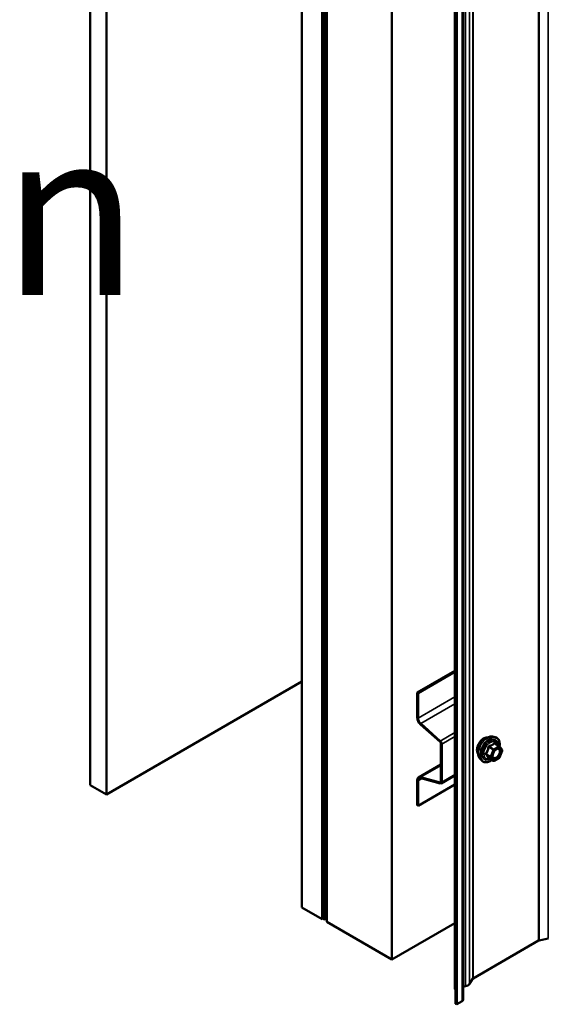
# Model space of a CAD drawing. Units: inches. Extents: x 0.6 to 33.4, y 0.4 to 21.4.
# Drawn here: x 24 to 25.2, y 10.9 to 13 of the extents above; entities that cross this region are included whole.
import ezdxf

# ---------------------------------------------------------------- set-up
doc = ezdxf.new("R2010")
doc.units = ezdxf.units.IN
doc.header["$LTSCALE"] = 2
doc.header["$MEASUREMENT"] = 0
for name, color, linetype, lineweight in [('Symbol (ANSI)', 7, 'Continuous', 25), ('Visible (ANSI)', 7, 'Continuous', 50), ('Visible Narrow (ANSI)', 7, 'Continuous', 35)]:
    doc.layers.add(name, color=color, linetype=linetype, lineweight=lineweight)
doc.styles.add('Label Text (ANSI)', font='tahoma.ttf')

msp = doc.modelspace()

# ---------------------------------------------------------------- linework, layer by layer
at = {"layer": 'Visible (ANSI)'}
for p, q in [((24.17797, 16.26249), (24.17797, 11.36351)), ((24.21333, 16.24207), (24.21333, 11.34309)), ((24.639, 11.09733), (24.639, 15.99631)), ((24.6832, 15.97079), (24.6832, 11.07181)), ((24.68574, 15.97145), (24.68574, 11.07247)), ((24.68801, 11.07116), (24.68801, 15.97014)), ((24.69352, 15.96483), (24.69352, 11.06585)), ((24.83494, 10.9842), (24.83494, 15.88318)), ((24.97224, 15.81927), (24.97224, 10.92029)), ((24.99005, 10.89615), (24.99005, 15.79513)), ((24.97381, 10.88786), (24.97381, 15.78684)), ((24.97607, 15.78553), (24.97607, 10.88655)), ((24.97224, 11.61223), (24.89004, 11.56476)), ((24.89188, 11.5637), (24.97224, 11.6101)), ((24.21333, 11.34309), (24.639, 11.58886)), ((24.89004, 11.56476), (24.89188, 11.5637)), ((24.89004, 11.56476), (24.89004, 11.51048)), ((24.89188, 11.50942), (24.89188, 11.5637)), ((24.89722, 11.49553), (24.94, 11.4576)), ((24.94047, 11.45937), (24.8977, 11.49731)), ((25.05407, 11.46902), (25.05997, 11.46782)), ((24.94189, 11.45367), (24.94189, 11.37105)), ((24.94372, 11.36998), (24.94372, 11.45261)), ((25.06881, 11.44859), (25.059, 11.45425)), ((25.06939, 11.44807), (25.07502, 11.44005)), ((25.02655, 11.42137), (25.03055, 11.41686)), ((25.05575, 11.41643), (25.04593, 11.4221)), ((25.06881, 11.42294), (25.05755, 11.41643)), ((25.07523, 11.43836), (25.06959, 11.42384)), ((24.94189, 11.40866), (24.89288, 11.38037)), ((24.94, 11.3693), (24.89722, 11.38076)), ((24.8977, 11.37843), (24.94047, 11.36697)), ((24.94244, 11.36715), (24.97224, 11.38435)), ((24.17797, 11.36351), (24.21333, 11.34309)), ((24.89004, 11.3741), (24.89004, 11.31982)), ((24.89188, 11.31875), (24.89188, 11.37304)), ((24.97224, 11.36515), (24.89188, 11.31875)), ((24.89004, 11.31982), (24.89188, 11.31875)), ((24.6832, 11.07181), (24.639, 11.09733)), ((24.6832, 11.07181), (24.68574, 11.07328)), ((24.68801, 11.07116), (24.68574, 11.07247)), ((24.68801, 11.07116), (24.69352, 11.07434)), ((24.69352, 11.06585), (24.83494, 10.9842)), ((24.97224, 11.06347), (24.83494, 10.9842)), ((25.15449, 11.02528), (25.01204, 10.94304)), ((25.17559, 11.0299), (25.15566, 11.02571)), ((25.0113, 10.94237), (25.00404, 10.93085)), ((24.97381, 10.91715), (24.97263, 10.91902)), ((24.99516, 10.92572), (24.99005, 10.92465)), ((24.97607, 10.88655), (24.97381, 10.88786)), ((24.98817, 10.89354), (24.97607, 10.88655))]:
    msp.add_line(p, q, dxfattribs=at)
for centre, start, end in [((25.06791, 11.44703), 35.10391, 60), ((25.06791, 11.4245), 300, 338.79398), ((25.07355, 11.43902), 338.79398, 35.10391), ((25.05665, 11.41799), 240, 300)]:
    msp.add_arc(centre, 0.0018, start, end, dxfattribs=at)
for centre, major_axis, start_param, end_param in [((24.89973, 11.50489), (0.00685, -0.01186), 3.9269908, 5.2359878), ((24.89973, 11.50489), (-0.00555, 0.00961), 0.7853982, 2.0943951), ((24.93934, 11.45514), (0.0018, -0.00312), 0.7853982, 2.0943951), ((24.93934, 11.45514), (-0.0031, 0.00537), 3.9269908, 5.2359878), ((24.89973, 11.36851), (-0.00685, 0.01186), 5.7595865, 7.0685835), ((24.89973, 11.36851), (-0.00555, 0.00961), 5.7595865, 7.0685835), ((24.93934, 11.37252), (0.0018, -0.00312), 5.7595865, 7.0685835), ((24.93934, 11.37252), (0.0031, -0.00537), 5.7595865, 7.0685835), ((25.15675, 11.02398), (-0.0032, 0), 5.0614548, 5.4977871), ((24.99007, 10.93379), (0.01486, 0), 5.0614548, 5.9341195), ((25.0143, 10.94173), (-0.0032, 0), 5.4977871, 5.9341195), ((24.97864, 10.92029), (-0.0064, 0), 0, 0.3490659), ((24.98365, 10.89615), (0.0064, 0), 5.4977871, 6.2831853)]:
    msp.add_ellipse(centre, major_axis=major_axis, ratio=0.5773503, start_param=start_param, end_param=end_param, dxfattribs=at)
for points, knots in [([(25.02293, 11.43118), (25.02263, 11.43153), (25.02234, 11.4319), (25.02131, 11.43353), (25.02078, 11.435), (25.02018, 11.43834), (25.02015, 11.44023), (25.02062, 11.44422), (25.02111, 11.44631), (25.02257, 11.45047), (25.02353, 11.45254), (25.02583, 11.45645), (25.02715, 11.45829), (25.03005, 11.46157), (25.03162, 11.46301), (25.03486, 11.46533), (25.03653, 11.46622), (25.0398, 11.46732), (25.04141, 11.46753), (25.0432, 11.46735), (25.04348, 11.46731), (25.04376, 11.46725)], [3.5950776, 3.5950776, 3.5950776, 3.5950776, 3.6965121, 3.6965121, 4.0055065, 4.0055065, 4.3312732, 4.3312732, 4.6591512, 4.6591512, 4.9857116, 4.9857116, 5.3117086, 5.3117086, 5.6383489, 5.6383489, 5.9662851, 5.9662851, 6.2914423, 6.2914423, 6.3532992, 6.3532992, 6.3532992, 6.3532992]), ([(25.02655, 11.42137), (25.02534, 11.42274), (25.02442, 11.42443), (25.02315, 11.42841), (25.02285, 11.43075), (25.02293, 11.4358), (25.02334, 11.43853), (25.02481, 11.44404), (25.02588, 11.44682), (25.02855, 11.45216), (25.03015, 11.45473), (25.03375, 11.4594), (25.03574, 11.46151), (25.03993, 11.46507), (25.04214, 11.46652), (25.04658, 11.46856), (25.04881, 11.46916), (25.05203, 11.4693), (25.05307, 11.46923), (25.05407, 11.46902)], [3.594013, 3.594013, 3.594013, 3.594013, 3.8859985, 3.8859985, 4.2076322, 4.2076322, 4.5397107, 4.5397107, 4.870499, 4.870499, 5.1998295, 5.1998295, 5.5295102, 5.5295102, 5.861069, 5.861069, 6.1917646, 6.1917646, 6.3543637, 6.3543637, 6.3543637, 6.3543637]), ([(25.05997, 11.46782), (25.06187, 11.46743), (25.06359, 11.46658), (25.06643, 11.46408), (25.06755, 11.46244), (25.06918, 11.4585), (25.06965, 11.45615), (25.06984, 11.45181), (25.06974, 11.44991), (25.06946, 11.44796)], [0.0711784, 0.0711784, 0.0711784, 0.0711784, 0.3775058, 0.3775058, 0.6802381, 0.6802381, 0.9990552, 0.9990552, 1.2232326, 1.2232326, 1.2232326, 1.2232326]), ([(25.05503, 11.42356), (25.05471, 11.42418), (25.05448, 11.42498), (25.05431, 11.42681), (25.05435, 11.42781), (25.05467, 11.42994), (25.05497, 11.43108), (25.05581, 11.43338), (25.05635, 11.43454), (25.05765, 11.43676), (25.05839, 11.43781), (25.05999, 11.43969), (25.06084, 11.44051), (25.06255, 11.44184), (25.06339, 11.44235), (25.06498, 11.44304), (25.06571, 11.44322), (25.06636, 11.44326), (25.06638, 11.44326), (25.0664, 11.44327)], [3.7618421, 3.7618421, 3.7618421, 3.7618421, 4.0862233, 4.0862233, 4.3810848, 4.3810848, 4.6785986, 4.6785986, 4.9803351, 4.9803351, 5.2836045, 5.2836045, 5.5851959, 5.5851959, 5.8824161, 5.8824161, 6.1775159, 6.1775159, 6.1865347, 6.1865347, 6.1865347, 6.1865347]), ([(25.04566, 11.4222), (25.04566, 11.4222), (25.04566, 11.4222), (25.04568, 11.4222), (25.04571, 11.42219), (25.0458, 11.42216), (25.04586, 11.42214), (25.04593, 11.4221)], [0.050221333, 0.050221333, 0.050221333, 0.050221333, 0.053570787, 0.053570787, 0.06338584, 0.06338584, 0.07248921, 0.07248921, 0.07248921, 0.07248921]), ([(25.0523, 11.41842), (25.0511, 11.4175), (25.04989, 11.41668), (25.04636, 11.41466), (25.04403, 11.41377), (25.03959, 11.41297), (25.03747, 11.41305), (25.03375, 11.41418), (25.03213, 11.41518), (25.03073, 11.41666), (25.03064, 11.41676), (25.03055, 11.41686)], [2.4509831, 2.4509831, 2.4509831, 2.4509831, 2.623388, 2.623388, 2.9490217, 2.9490217, 3.2693023, 3.2693023, 3.572804, 3.572804, 3.594013, 3.594013, 3.594013, 3.594013])]:
    msp.add_open_spline(points, degree=3, knots=knots, dxfattribs=at)
at = {"layer": 'Visible Narrow (ANSI)'}
for p, q in [((25.15449, 15.92426), (25.15449, 11.02528)), ((25.15566, 15.92469), (25.15566, 11.02571)), ((25.17559, 15.92888), (25.17559, 11.0299)), ((25.0113, 15.84135), (25.0113, 10.94237)), ((25.01204, 15.84202), (25.01204, 10.94304)), ((24.97263, 10.91902), (24.97263, 15.818)), ((24.99516, 15.8247), (24.99516, 10.92572)), ((25.00404, 15.82983), (25.00404, 10.93085)), ((24.98817, 15.79252), (24.98817, 10.89354)), ((24.97224, 11.55582), (24.89188, 11.50942)), ((24.97224, 11.54035), (24.8977, 11.49731)), ((24.89188, 11.50942), (24.89004, 11.51048)), ((24.8977, 11.49731), (24.89722, 11.49553)), ((24.97224, 11.47772), (24.94047, 11.45937)), ((24.97224, 11.46907), (24.94372, 11.45261)), ((24.94047, 11.45937), (24.94, 11.4576)), ((24.94372, 11.45261), (24.94189, 11.45367)), ((25.04591, 11.44619), (25.05554, 11.44062)), ((25.05665, 11.44199), (25.04701, 11.44756)), ((25.06791, 11.4485), (25.05665, 11.44199)), ((25.05792, 11.43979), (25.06919, 11.4463)), ((25.05828, 11.45406), (25.06791, 11.4485)), ((25.06919, 11.4463), (25.07482, 11.43828)), ((25.04991, 11.4261), (25.04027, 11.43167)), ((25.04027, 11.4302), (25.04991, 11.42463)), ((25.05554, 11.41662), (25.04591, 11.42218)), ((25.05554, 11.44062), (25.04991, 11.4261)), ((25.04991, 11.42463), (25.05554, 11.41662)), ((25.05229, 11.42527), (25.05792, 11.43979)), ((25.05792, 11.41725), (25.05229, 11.42527)), ((25.06919, 11.42376), (25.05792, 11.41725)), ((25.07482, 11.43828), (25.06919, 11.42376)), ((24.89722, 11.38076), (24.94189, 11.40655)), ((24.90011, 11.37779), (24.89188, 11.37304)), ((24.8977, 11.37843), (24.89722, 11.38076)), ((24.97224, 11.38645), (24.94372, 11.36998)), ((24.89188, 11.37304), (24.89004, 11.3741)), ((24.94, 11.3693), (24.9418, 11.37033)), ((24.94047, 11.36697), (24.94, 11.3693)), ((24.94372, 11.36998), (24.94189, 11.37105))]:
    msp.add_line(p, q, dxfattribs=at)
for centre, major_axis, ratio, start_param, end_param in [((25.03555, 11.44794), (-0.01062, -0.0184), 0.5773503, 3.3535374, 6.0712406), ((25.04296, 11.44366), (-0.01401, -0.02427), 0.5773503, 3.3322137, 6.0925643), ((25.0481, 11.4407), (-0.01498, -0.02595), 0.5773503, 3.3322137, 6.0925643), ((25.04899, 11.44019), (-0.0145, -0.02511), 0.5773503, 2.2016566, 7.2194205), ((25.04899, 11.44019), (0.01216, 0.02106), 0.5773503, 5.4975062, 10.2104571), ((25.04981, 11.43971), (-0.01055, -0.01828), 0.5773503, 2.5227558, 6.9020222), ((25.0448, 11.44629), (-0.00179, 0.00018), 0.009094, 4.0502968, 4.9969134), ((25.04701, 11.44903), (0.00048, -0.00173), 0.3546411, 4.671027, 5.6176437), ((25.05665, 11.44052), (-0.0009, -0.00156), 0.5773503, 3.9269908, 4.9741884), ((25.05665, 11.44052), (-0.0009, 0.00156), 0.5773503, 3.9269908, 5.4977871), ((25.05828, 11.45553), (-0.00138, 0.00115), 0.7354565, 1.175016, 2.1216326), ((25.06048, 11.45534), (-0.00132, -0.00123), 0.5541429, 5.5932454, 6.1714459), ((25.06791, 11.44703), (0.0009, 0.00156), 0.5773503, 0, 0.7853982), ((25.06791, 11.44703), (0.0009, -0.00156), 0.5773503, 0.7853982, 2.3561945), ((25.06791, 11.44703), (0.00147, 0.00104), 0.7886751, 5.0632684, 6.2831853), ((25.03917, 11.43177), (0.00142, -0.00111), 0.3899094, 1.028375, 1.9749917), ((25.03917, 11.42883), (0.00132, 0.00123), 0.5541429, 0.2566768, 1.2032934), ((25.0448, 11.42081), (0.00173, 0.00051), 0.9349583, 0.6381218, 1.5847384), ((25.05101, 11.426), (-0.0009, -0.00156), 0.5773503, 4.9741884, 6.0213859), ((25.05101, 11.426), (-0.00168, 0.00065), 0.2113249, 0.938882, 2.5096783), ((25.05101, 11.426), (-0.00147, -0.00104), 0.7886751, 0.3508794, 1.9216757), ((25.05665, 11.44052), (0.00168, -0.00065), 0.2113249, 4.0804747, 5.651271), ((25.06987, 11.43129), (0.00168, -0.00065), 0.2119651, 1.3993322, 2.5095745), ((25.06791, 11.4245), (0.0009, -0.00156), 0.5773503, 0, 0.7853982), ((25.06791, 11.4245), (0.00168, -0.00065), 0.2113249, 5.651271, 6.2831853), ((25.07355, 11.43902), (0.00147, 0.00104), 0.7886751, 5.0632684, 6.2831853), ((25.07355, 11.43902), (0.00168, -0.00065), 0.2113249, 5.651271, 6.2831853), ((25.05665, 11.41799), (-0.00147, -0.00104), 0.7886751, 0.3508794, 1.9216757), ((25.05665, 11.41799), (-0.0009, -0.00156), 0.5773503, 6.0213859, 6.2831853), ((25.05665, 11.41799), (0.0009, -0.00156), 0.5773503, 0, 0.7853982)]:
    msp.add_ellipse(centre, major_axis=major_axis, ratio=ratio, start_param=start_param, end_param=end_param, dxfattribs=at)
msp.add_ellipse((25.06355, 11.43178), major_axis=(-0.00688, -0.01192), ratio=0.5773503, dxfattribs=at)
for points, knots in [([(25.0443, 11.44635), (25.04425, 11.44561), (25.04417, 11.44487), (25.04381, 11.44233), (25.04339, 11.44057), (25.04275, 11.43893), (25.04212, 11.43729), (25.04126, 11.43576), (25.03987, 11.43379), (25.03945, 11.43324), (25.03901, 11.43271)], [-0.79343171, -0.79343171, -0.79343171, -0.79343171, -0.73407951, -0.73407951, -0.58703534, -0.58703534, -0.58703534, -0.43999117, -0.43999117, -0.38063897, -0.38063897, -0.38063897, -0.38063897]), ([(25.04027, 11.43167), (25.04072, 11.43223), (25.04114, 11.43282), (25.04256, 11.43493), (25.04344, 11.43657), (25.04412, 11.43833), (25.0448, 11.44009), (25.04529, 11.44197), (25.04573, 11.44464), (25.04583, 11.44541), (25.04591, 11.44619)], [0.38063897, 0.38063897, 0.38063897, 0.38063897, 0.43999117, 0.43999117, 0.58703534, 0.58703534, 0.58703534, 0.73407951, 0.73407951, 0.79343171, 0.79343171, 0.79343171, 0.79343171]), ([(25.04638, 11.44893), (25.04612, 11.44887), (25.04587, 11.44877), (25.04531, 11.44843), (25.04501, 11.44815), (25.04461, 11.44755), (25.04448, 11.44726), (25.04435, 11.44675), (25.04432, 11.44655), (25.0443, 11.44635)], [-0.097231966, -0.097231966, -0.097231966, -0.097231966, -0.074882683, -0.074882683, -0.041601491, -0.041601491, -0.016000573, -0.016000573, 0, 0, 0, 0]), ([(25.04591, 11.44619), (25.04589, 11.44631), (25.04589, 11.44642), (25.04592, 11.44671), (25.04597, 11.44688), (25.04617, 11.4472), (25.04634, 11.44735), (25.04669, 11.4475), (25.04684, 11.44754), (25.04701, 11.44756)], [0, 0, 0, 0, 0.016000573, 0.016000573, 0.041601491, 0.041601491, 0.074882683, 0.074882683, 0.097231966, 0.097231966, 0.097231966, 0.097231966]), ([(25.05696, 11.45504), (25.05665, 11.45464), (25.05631, 11.45424), (25.05505, 11.45291), (25.05397, 11.45204), (25.0527, 11.4513), (25.05143, 11.45057), (25.04995, 11.44997), (25.04772, 11.44928), (25.04705, 11.4491), (25.04638, 11.44893)], [-0.79389075, -0.79389075, -0.79389075, -0.79389075, -0.73452768, -0.73452768, -0.58748351, -0.58748351, -0.58748351, -0.44043934, -0.44043934, -0.38107627, -0.38107627, -0.38107627, -0.38107627]), ([(25.04701, 11.44756), (25.04771, 11.44775), (25.0484, 11.44796), (25.05075, 11.44876), (25.05231, 11.44943), (25.05367, 11.45022), (25.05504, 11.451), (25.0562, 11.4519), (25.05757, 11.45326), (25.05794, 11.45366), (25.05828, 11.45406)], [0.38107627, 0.38107627, 0.38107627, 0.38107627, 0.44043934, 0.44043934, 0.58748351, 0.58748351, 0.58748351, 0.73452768, 0.73452768, 0.79389075, 0.79389075, 0.79389075, 0.79389075]), ([(25.05903, 11.45486), (25.05888, 11.45503), (25.05871, 11.45518), (25.05828, 11.45546), (25.05802, 11.45554), (25.05758, 11.45551), (25.0574, 11.45544), (25.05714, 11.45524), (25.05705, 11.45515), (25.05696, 11.45504)], [-0.097231966, -0.097231966, -0.097231966, -0.097231966, -0.074882683, -0.074882683, -0.041601491, -0.041601491, -0.016000573, -0.016000573, 0, 0, 0, 0]), ([(25.05828, 11.45406), (25.0583, 11.45413), (25.05833, 11.45419), (25.05842, 11.45432), (25.0585, 11.45436), (25.05871, 11.45438), (25.05885, 11.45434), (25.059, 11.45425)], [0, 0, 0, 0, 0.016000573, 0.016000573, 0.041601491, 0.041601491, 0.07248921, 0.07248921, 0.07248921, 0.07248921]), ([(25.05955, 11.43916), (25.05976, 11.43938), (25.05998, 11.43958), (25.06129, 11.44075), (25.06246, 11.44147), (25.06494, 11.44234), (25.06623, 11.44232), (25.06819, 11.44132), (25.06889, 11.44042), (25.06961, 11.43812), (25.06968, 11.43676), (25.06932, 11.43424), (25.06902, 11.43312), (25.06859, 11.43202)], [0.18448397, 0.18448397, 0.18448397, 0.18448397, 0.20872874, 0.20872874, 0.33060969, 0.33060969, 0.47998326, 0.47998326, 0.61751594, 0.61751594, 0.74414261, 0.74414261, 0.83564392, 0.83564392, 0.83564392, 0.83564392]), ([(25.07029, 11.43153), (25.07078, 11.43279), (25.07113, 11.43409), (25.07154, 11.43698), (25.07146, 11.43856), (25.07063, 11.44121), (25.06982, 11.44225), (25.06805, 11.44315), (25.06725, 11.44331), (25.0664, 11.44326)], [-0.83564392, -0.83564392, -0.83564392, -0.83564392, -0.74414261, -0.74414261, -0.61751594, -0.61751594, -0.47998326, -0.47998326, -0.39245433, -0.39245433, -0.39245433, -0.39245433]), ([(25.03901, 11.43271), (25.03885, 11.43251), (25.03871, 11.43229), (25.03847, 11.43174), (25.03841, 11.43139), (25.03848, 11.4308), (25.03857, 11.43056), (25.03879, 11.4302), (25.03889, 11.43007), (25.03901, 11.42995)], [-0.097231966, -0.097231966, -0.097231966, -0.097231966, -0.074882683, -0.074882683, -0.041601491, -0.041601491, -0.016000573, -0.016000573, 0, 0, 0, 0]), ([(25.03901, 11.42995), (25.03945, 11.4295), (25.03987, 11.42907), (25.04127, 11.42758), (25.04212, 11.42657), (25.04275, 11.42567), (25.04339, 11.42476), (25.04381, 11.42395), (25.04417, 11.42295), (25.04425, 11.42268), (25.0443, 11.42242)], [-0.79389075, -0.79389075, -0.79389075, -0.79389075, -0.73452768, -0.73452768, -0.58748351, -0.58748351, -0.58748351, -0.44043934, -0.44043934, -0.38107627, -0.38107627, -0.38107627, -0.38107627]), ([(25.04027, 11.4302), (25.04019, 11.43028), (25.04012, 11.43036), (25.03996, 11.43058), (25.0399, 11.43072), (25.03985, 11.43104), (25.03989, 11.43122), (25.04006, 11.43148), (25.04016, 11.43158), (25.04027, 11.43167)], [0, 0, 0, 0, 0.016000573, 0.016000573, 0.041601491, 0.041601491, 0.074882683, 0.074882683, 0.097231966, 0.097231966, 0.097231966, 0.097231966]), ([(25.04591, 11.42218), (25.04583, 11.42245), (25.04573, 11.42273), (25.04529, 11.42377), (25.0448, 11.42462), (25.04412, 11.42559), (25.04344, 11.42657), (25.04256, 11.42765), (25.04114, 11.42925), (25.04072, 11.42972), (25.04027, 11.4302)], [0.38107627, 0.38107627, 0.38107627, 0.38107627, 0.44043934, 0.44043934, 0.58748351, 0.58748351, 0.58748351, 0.73452768, 0.73452768, 0.79389075, 0.79389075, 0.79389075, 0.79389075]), ([(25.0443, 11.42242), (25.04432, 11.42232), (25.04438, 11.42224), (25.04461, 11.42207), (25.04482, 11.42202), (25.04532, 11.42202), (25.04557, 11.42205), (25.04586, 11.42211), (25.04588, 11.42211), (25.0459, 11.42211)], [-0.097231966, -0.097231966, -0.097231966, -0.097231966, -0.074882683, -0.074882683, -0.041601491, -0.041601491, -0.016000573, -0.016000573, -0.014137847, -0.014137847, -0.014137847, -0.014137847]), ([(25.04593, 11.4221), (25.04593, 11.4221), (25.04593, 11.4221), (25.04589, 11.42213), (25.04589, 11.42215), (25.04591, 11.42218)], [0.07248921, 0.07248921, 0.07248921, 0.07248921, 0.074882683, 0.074882683, 0.097231966, 0.097231966, 0.097231966, 0.097231966]), ([(25.06859, 11.43202), (25.06807, 11.43067), (25.06734, 11.42932), (25.06545, 11.42665), (25.0642, 11.42538), (25.06173, 11.42366), (25.06053, 11.42315), (25.0584, 11.42288), (25.05746, 11.42307), (25.05601, 11.42403), (25.05547, 11.42474), (25.05482, 11.42645), (25.05467, 11.4274), (25.0547, 11.42934), (25.05484, 11.43031), (25.05511, 11.43138), (25.05513, 11.43147), (25.05515, 11.43155)], [-0.83564392, -0.83564392, -0.83564392, -0.83564392, -0.7228785, -0.7228785, -0.58435367, -0.58435367, -0.45806676, -0.45806676, -0.33967028, -0.33967028, -0.23060447, -0.23060447, -0.13462346, -0.13462346, -0.05177826, -0.05177826, -0.04481287, -0.04481287, -0.04481287, -0.04481287]), ([(25.05503, 11.42356), (25.05541, 11.4228), (25.05594, 11.4222), (25.05746, 11.42121), (25.05853, 11.42099), (25.061, 11.4213), (25.06238, 11.42188), (25.06522, 11.42387), (25.06666, 11.42534), (25.06885, 11.42841), (25.06968, 11.42997), (25.07029, 11.43153)], [0.25278262, 0.25278262, 0.25278262, 0.25278262, 0.33967028, 0.33967028, 0.45806676, 0.45806676, 0.58435367, 0.58435367, 0.7228785, 0.7228785, 0.83564392, 0.83564392, 0.83564392, 0.83564392])]:
    msp.add_open_spline(points, degree=3, knots=knots, dxfattribs=at)
msp.add_open_spline([(25.06013, 11.4536), (25.05978, 11.45401), (25.05941, 11.45443), (25.05903, 11.45486)], degree=3, dxfattribs=at)

# ---------------------------------------------------------------- texts
at = {"layer": 'Symbol (ANSI)', "insert": (17.62256, 12.3176), "char_height": 0.36, "attachment_point": 7, "style": 'Label Text (ANSI)'}
msp.add_mtext('Alternate Subgirt Orientation  ', dxfattribs=at)

doc.saveas('drawing.dxf')
